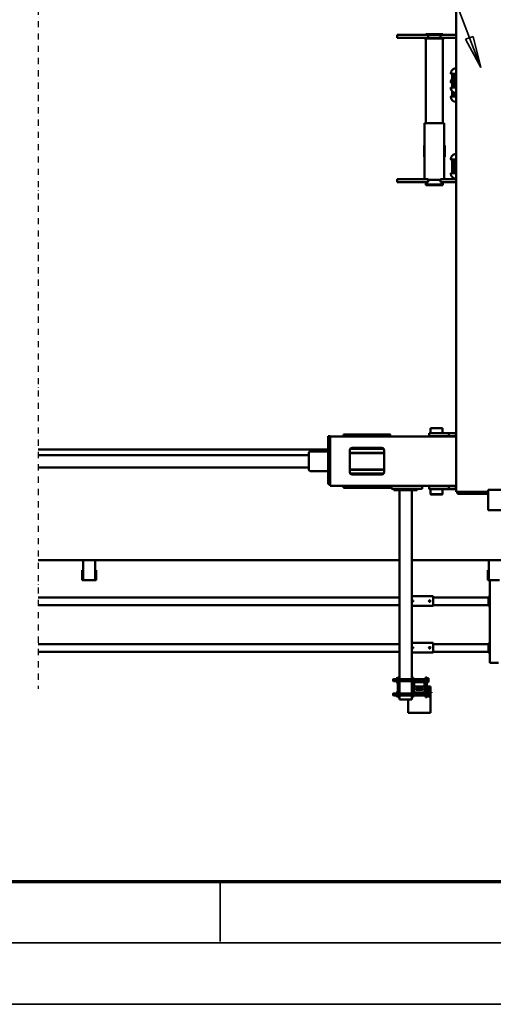
# Model space of a CAD drawing. Units: millimetres. Extents: x 0 to 29700, y -495 to 21000.
# Drawn here: x 6535 to 8462, y 0 to 4006 of the extents above; entities that cross this region are included whole.
import ezdxf

# ---------------------------------------------------------------- set-up
doc = ezdxf.new("R2010")
doc.units = ezdxf.units.MM
doc.header["$MEASUREMENT"] = 0
doc.linetypes.add('DASHDOT', pattern=[1.0001, 0.5, -0.25, 0.0001, -0.25])
for name, color, linetype, lineweight in [('(0)', 7, 'Continuous', 35), ('(1) Shape lines', 7, 'Continuous', 35), ('(4) Texts', 7, 'Continuous', 35), ('(9) Sheet', 7, 'Continuous', 35)]:
    doc.layers.add(name, color=color, linetype=linetype, lineweight=lineweight)

# ---------------------------------------------------------------- blocks, each defined once
blk = doc.blocks.new('MACRO_13_fe06f24b-e5a2-416e-b3bf-ef53c5e32ad1')
at = {"layer": '(0)', "color": 7, "linetype": 'DASHDOT', "lineweight": 25, "ltscale": 50}
blk.add_line((10000, -1923), (10000, 1796), dxfattribs=at)
at = {"layer": '(1) Shape lines', "color": 7, "linetype": 'Continuous', "lineweight": 50, "ltscale": 150}
for p, q in [((8403.6, 1894), (8494.6, 1894)), ((8403.6, 1890), (8403.6, 1894)), ((8403.6, 1827), (8403.6, 1890)), ((8494.6, 1890), (8494.6, 1894)), ((8494.6, 1840), (8494.6, 1890)), ((8399.1, 1810), (8399.1, 1813)), ((8399.1, 1813), (8411.1, 1813)), ((8417.6, 1810), (8399.1, 1810)), ((8403.6, 1821), (8403.6, 1827)), ((8407.3, 1827), (8403.6, 1827)), ((8407.3, 1821), (8403.6, 1821)), ((8403.6, 1821), (8403.6, 1821)), ((8403.6, 1819), (8403.6, 1821)), ((8403.6, 1819), (8411.1, 1819)), ((8403.6, 1815), (8403.6, 1819)), ((8403.6, 1815), (8411.1, 1815)), ((8403.6, 1815), (8403.6, 1813)), ((8403.6, 1810), (8403.6, 1808)), ((8418.2, 1808), (8403.6, 1808)), ((8403.6, 1806), (8403.6, 1808)), ((8407.3, 1806), (8403.6, 1806)), ((8403.6, 1806), (8403.6, 1800)), ((8403.6, 1806), (8403.6, 1806)), ((8406.6, 1813), (8406.6, 1815)), ((8406.6, 1813), (8406.6, 1815)), ((8406.6, 1808), (8406.6, 1810)), ((8406.6, 1808), (8406.6, 1810)), ((8414.9, 1827), (8407.3, 1827)), ((8407.3, 1821), (8407.3, 1827)), ((8407.4, 1821), (8407.3, 1821)), ((8407.3, 1821), (8407.4, 1821)), ((8407.3, 1821), (8407.3, 1821)), ((8407.4, 1806), (8407.3, 1806)), ((8407.3, 1806), (8407.3, 1800)), ((8407.3, 1806), (8407.4, 1806)), ((8407.3, 1806), (8407.3, 1806)), ((8411.1, 1821), (8407.4, 1821)), ((8414.8, 1806), (8407.4, 1806)), ((8416.1, 1826.5), (8411.1, 1826.5)), ((8411.1, 1826.5), (8411.1, 1822.8)), ((8411.1, 1822.8), (8411.1, 1815.2)), ((8416.1, 1822.8), (8411.1, 1822.8)), ((8411.1, 1815.2), (8411.1, 1811.5)), ((8416.1, 1815.2), (8411.1, 1815.2)), ((8416.1, 1811.5), (8411.1, 1811.5)), ((8414.9, 1806), (8414.8, 1806)), ((8414.8, 1806), (8414.9, 1806)), ((8416.1, 1827), (8414.9, 1827)), ((8414.9, 1826.5), (8414.9, 1827)), ((8418.1, 1806), (8414.9, 1806)), ((8414.9, 1806), (8414.9, 1806)), ((8414.9, 1806), (8414.9, 1800)), ((8415.6, 1810), (8415.6, 1808)), ((8415.6, 1810), (8415.6, 1808)), ((8416.1, 1827.5), (8418.1, 1827.5)), ((8416.1, 1827.5), (8418.1, 1827.5)), ((8416.1, 1827.4), (8416.1, 1810.6)), ((8418.1, 1810.5), (8416.1, 1810.5)), ((8418.1, 1810.5), (8416.1, 1810.5)), ((8424.1, 1830), (8418.1, 1830)), ((8418.1, 1830), (8418.1, 1750)), ((8424.1, 1830), (8424.1, 1809)), ((8424.1, 1823.2), (8474.1, 1823.2)), ((8424.1, 1823.2), (8474.1, 1823.2)), ((8428.8, 1814.8), (8424.1, 1814.8)), ((8428.8, 1814.8), (8424.1, 1814.8)), ((8424.1, 1771), (8424.1, 1809)), ((8428.1, 1809), (8428.1, 1771)), ((8430.1, 1815), (8468.1, 1815)), ((8468.1, 1811), (8430.1, 1811)), ((8474.1, 1814.8), (8469.4, 1814.8)), ((8474.1, 1814.8), (8469.4, 1814.8)), ((8470.1, 1771), (8470.1, 1809)), ((8474.1, 1830), (8474.1, 1809)), ((8480.1, 1830), (8474.1, 1830)), ((8474.1, 1809), (8474.1, 1771)), ((8486.1, 1840), (8480.1, 1840)), ((8480.1, 1830), (8480.1, 1840)), ((8480.1, 1830), (8480.1, 1750)), ((8480.1, 1823.2), (8530.1, 1823.2)), ((8530.1, 1814.8), (8480.1, 1814.8)), ((8524.1, 1840), (8486.1, 1840)), ((8530.1, 1840), (8524.1, 1840)), ((8530.1, 1830), (8530.1, 1840)), ((8530.1, 1830), (8536.1, 1830)), ((8530.1, 1830), (8530.1, 1750)), ((8536.1, 1830), (8536.1, 1750)), ((8536.1, 1827.5), (8538.1, 1827.5)), ((8536.1, 1827.5), (8538.1, 1827.5)), ((8538.1, 1810.5), (8536.1, 1810.5)), ((8538.1, 1810.5), (8536.1, 1810.5)), ((8538.1, 1827.4), (8538.1, 1810.6)), ((8538.1, 1826.5), (8543.1, 1826.5)), ((8538.1, 1822.8), (8543.1, 1822.8)), ((8538.1, 1815.2), (8543.1, 1815.2)), ((8538.1, 1811.5), (8543.1, 1811.5)), ((8543.1, 1826.5), (8543.1, 1822.8)), ((8543.1, 1823.2), (8554.1, 1823.2)), ((8543.1, 1823.2), (8554.1, 1823.2)), ((8543.1, 1822.8), (8543.1, 1815.2)), ((8543.1, 1815.2), (8543.1, 1811.5)), ((8554.1, 1814.8), (8543.1, 1814.8)), ((8554.1, 1814.8), (8543.1, 1814.8)), ((8554.1, 1823.2), (8556.1, 1822.2)), ((8554.1, 1823.2), (8556.1, 1822.2)), ((8554.1, 1823.2), (8554.1, 1823.2)), ((8556.1, 1815.8), (8554.1, 1814.8)), ((8556.1, 1815.8), (8554.1, 1814.8)), ((8554.1, 1814.8), (8554.1, 1814.8)), ((8556.1, 1822.2), (8556.1, 1822.2)), ((8556.1, 1815.8), (8556.1, 1815.8)), ((8403.6, 1800), (8403.6, 1787)), ((8407.3, 1800), (8403.6, 1800)), ((8403.6, 1787), (8418.1, 1787)), ((8406.6, 1793.5), (8406.6, 1800)), ((8406.6, 1793.5), (8406.6, 1800)), ((8414.9, 1800), (8407.3, 1800)), ((8416.1, 1768.5), (8411.1, 1768.5)), ((8411.1, 1768.5), (8411.1, 1764.8)), ((8411.1, 1764.8), (8411.1, 1757.2)), ((8416.1, 1764.8), (8411.1, 1764.8)), ((8418.1, 1800), (8414.9, 1800)), ((8415.6, 1800), (8415.6, 1793.5)), ((8415.6, 1800), (8415.6, 1793.5)), ((8416.1, 1769.5), (8418.1, 1769.5)), ((8416.1, 1769.5), (8418.1, 1769.5)), ((8416.1, 1769.4), (8416.1, 1752.6)), ((8424.1, 1771), (8424.1, 1750)), ((8424.1, 1765.3), (8428.8, 1765.3)), ((8424.1, 1765.3), (8428.8, 1765.3)), ((8428.1, 1787), (8470.1, 1787)), ((8430.1, 1769), (8468.1, 1769)), ((8468.1, 1765), (8430.1, 1765)), ((8439.1, 1800.8), (8459.1, 1800.8)), ((8459.1, 1794.2), (8439.1, 1794.2)), ((8469.4, 1765.3), (8474.1, 1765.3)), ((8469.4, 1765.3), (8474.1, 1765.3)), ((8474.1, 1771), (8474.1, 1750)), ((8480.1, 1765.3), (8530.1, 1765.3)), ((8536.1, 1769.5), (8538.1, 1769.5)), ((8536.1, 1769.5), (8538.1, 1769.5)), ((8538.1, 1769.4), (8538.1, 1752.6)), ((8538.1, 1768.5), (8543.1, 1768.5)), ((8538.1, 1764.8), (8543.1, 1764.8)), ((8543.1, 1768.5), (8543.1, 1764.8)), ((8543.1, 1765.3), (8554.1, 1765.3)), ((8543.1, 1765.3), (8554.1, 1765.3)), ((8543.1, 1764.8), (8543.1, 1757.2)), ((8554.1, 1765.3), (8556.1, 1764.3)), ((8554.1, 1765.3), (8556.1, 1764.3)), ((8416.1, 1757.2), (8411.1, 1757.2)), ((8411.1, 1757.2), (8411.1, 1753.5)), ((8416.1, 1753.5), (8411.1, 1753.5)), ((8418.1, 1752.5), (8416.1, 1752.5)), ((8418.1, 1752.5), (8416.1, 1752.5)), ((8424.1, 1750), (8418.1, 1750)), ((8474.1, 1756.8), (8424.1, 1756.8)), ((8474.1, 1756.8), (8424.1, 1756.8)), ((8480.1, 1750), (8474.1, 1750)), ((8530.1, 1756.8), (8480.1, 1756.8)), ((8480.1, 988), (8480.1, 1750)), ((8530.1, 1750), (8536.1, 1750)), ((8530.1, 988), (8530.1, 1750)), ((8538.1, 1752.5), (8536.1, 1752.5)), ((8538.1, 1752.5), (8536.1, 1752.5)), ((8538.1, 1757.2), (8543.1, 1757.2)), ((8538.1, 1753.5), (8543.1, 1753.5)), ((8543.1, 1757.2), (8543.1, 1753.5)), ((8554.1, 1756.8), (8543.1, 1756.8)), ((8554.1, 1756.8), (8543.1, 1756.8)), ((8556.1, 1757.8), (8554.1, 1756.8)), ((8556.1, 1757.8), (8554.1, 1756.8)), ((8157.1, 1690), (8127.1, 1690)), ((8162.1, 1690), (8157.1, 1690)), ((8162.1, 1354), (8162.1, 1690)), ((8162.1, 1650), (8167.1, 1650)), ((8164.6, 1645), (8162.1, 1645)), ((8164.6, 1645), (8164.6, 1615)), ((8167.1, 1645), (8167.1, 1650)), ((8167.1, 1646), (8392.1, 1646)), ((8167.1, 1615), (8167.1, 1645)), ((8392.1, 1649), (8392.1, 1644)), ((8480.1, 1649), (8392.1, 1649)), ((8392.1, 1644), (8392.1, 1614)), ((8530.1, 1646), (10000, 1646)), ((8162.1, 1615), (8164.6, 1615)), ((8162.1, 1610), (8167.1, 1610)), ((8167.1, 1610), (8167.1, 1615)), ((8167.1, 1614), (8392.1, 1614)), ((8392.1, 1614), (8392.1, 1609)), ((8480.1, 1609), (8392.1, 1609)), ((8404.1, 1629.2), (8404.3, 1630.1)), ((8404.3, 1628), (8404.1, 1629.2)), ((8404.3, 1630.1), (8404.9, 1631)), ((8404.8, 1627), (8404.3, 1628)), ((8405.6, 1626.4), (8404.8, 1627)), ((8404.9, 1631), (8405.7, 1631.7)), ((8406, 1626.2), (8405.6, 1626.4)), ((8405.7, 1631.7), (8406.7, 1632)), ((8406.5, 1626.1), (8406, 1626.2)), ((8407.4, 1626), (8406.5, 1626.1)), ((8406.7, 1632), (8407.6, 1632)), ((8408.1, 1626.2), (8407.4, 1626)), ((8407.6, 1632), (8408.5, 1631.7)), ((8408.8, 1626.5), (8408.1, 1626.2)), ((8408.5, 1631.7), (8409.4, 1630.9)), ((8409.4, 1627.1), (8408.8, 1626.5)), ((8409.4, 1630.9), (8410, 1629.9)), ((8409.9, 1627.8), (8409.4, 1627.1)), ((8410.1, 1628.7), (8409.9, 1627.8)), ((8410, 1629.9), (8410.1, 1628.7)), ((8474.1, 1629.4), (8474.2, 1629.8)), ((8474.1, 1629), (8474.1, 1629.4)), ((8474.1, 1628.5), (8474.1, 1629)), ((8474.3, 1627.9), (8474.1, 1628.5)), ((8474.2, 1629.8), (8474.3, 1630.1)), ((8474.3, 1630.1), (8474.7, 1630.8)), ((8474.6, 1627.3), (8474.3, 1627.9)), ((8475.1, 1626.8), (8474.6, 1627.3)), ((8474.7, 1630.8), (8475, 1631.2)), ((8475, 1631.2), (8475.4, 1631.5)), ((8475.6, 1626.4), (8475.1, 1626.8)), ((8475.4, 1631.5), (8475.9, 1631.7)), ((8476.1, 1626.2), (8475.6, 1626.4)), ((8475.9, 1631.7), (8476.3, 1631.9)), ((8476.7, 1626), (8476.1, 1626.2)), ((8476.3, 1631.9), (8476.7, 1632)), ((8476.7, 1632), (8477.1, 1632)), ((8477.4, 1626), (8476.7, 1626)), ((8477.1, 1632), (8477.6, 1632)), ((8478, 1626.1), (8477.4, 1626)), ((8477.6, 1632), (8478, 1631.9)), ((8478, 1631.9), (8478.4, 1631.7)), ((8478.5, 1626.3), (8478, 1626.1)), ((8478.4, 1631.7), (8479, 1631.3)), ((8479, 1626.7), (8478.5, 1626.3)), ((8479, 1631.3), (8479.5, 1630.8)), ((8479.4, 1627.1), (8479, 1626.7)), ((8479.8, 1627.7), (8479.4, 1627.1)), ((8479.5, 1630.8), (8479.8, 1630.4)), ((8479.8, 1630.4), (8480, 1629.7)), ((8480, 1628.4), (8479.8, 1627.7)), ((8480, 1629.7), (8480.1, 1629.1)), ((8480.1, 1629.1), (8480, 1628.4)), ((8530.1, 1614), (10000, 1614)), ((8162.1, 1460), (8167.1, 1460)), ((8164.6, 1455), (8162.1, 1455)), ((8164.6, 1455), (8164.6, 1425)), ((8167.1, 1455), (8167.1, 1460)), ((8167.1, 1456), (8392.1, 1456)), ((8167.1, 1425), (8167.1, 1455)), ((8392.1, 1459), (8392.1, 1454)), ((8480.1, 1459), (8392.1, 1459)), ((8392.1, 1454), (8392.1, 1424)), ((8530.1, 1456), (10000, 1456)), ((8162.1, 1425), (8164.6, 1425)), ((8162.1, 1420), (8167.1, 1420)), ((8167.1, 1420), (8167.1, 1425)), ((8167.1, 1424), (8392.1, 1424)), ((8392.1, 1424), (8392.1, 1419)), ((8480.1, 1419), (8392.1, 1419)), ((8404.1, 1439.2), (8404.3, 1440.1)), ((8404.3, 1438), (8404.1, 1439.2)), ((8404.3, 1440.1), (8404.9, 1441)), ((8404.8, 1437), (8404.3, 1438)), ((8405.6, 1436.4), (8404.8, 1437)), ((8404.9, 1441), (8405.7, 1441.7)), ((8406, 1436.2), (8405.6, 1436.4)), ((8405.7, 1441.7), (8406.7, 1442)), ((8406.5, 1436.1), (8406, 1436.2)), ((8407.4, 1436), (8406.5, 1436.1)), ((8406.7, 1442), (8407.6, 1442)), ((8408.1, 1436.2), (8407.4, 1436)), ((8407.6, 1442), (8408.5, 1441.7)), ((8408.8, 1436.5), (8408.1, 1436.2)), ((8408.5, 1441.7), (8409.4, 1440.9)), ((8409.4, 1437.1), (8408.8, 1436.5)), ((8409.4, 1440.9), (8410, 1439.9)), ((8409.9, 1437.8), (8409.4, 1437.1)), ((8410.1, 1438.7), (8409.9, 1437.8)), ((8410, 1439.9), (8410.1, 1438.7)), ((8474.1, 1439.4), (8474.2, 1439.8)), ((8474.1, 1439), (8474.1, 1439.4)), ((8474.1, 1438.5), (8474.1, 1439)), ((8474.3, 1437.9), (8474.1, 1438.5)), ((8474.2, 1439.8), (8474.3, 1440.1)), ((8474.3, 1440.1), (8474.7, 1440.8)), ((8474.6, 1437.3), (8474.3, 1437.9)), ((8475.1, 1436.8), (8474.6, 1437.3)), ((8474.7, 1440.8), (8475, 1441.2)), ((8475, 1441.2), (8475.4, 1441.5)), ((8475.6, 1436.4), (8475.1, 1436.8)), ((8475.4, 1441.5), (8475.9, 1441.7)), ((8476.1, 1436.2), (8475.6, 1436.4)), ((8475.9, 1441.7), (8476.3, 1441.9)), ((8476.7, 1436), (8476.1, 1436.2)), ((8476.3, 1441.9), (8476.7, 1442)), ((8476.7, 1442), (8477.1, 1442)), ((8477.4, 1436), (8476.7, 1436)), ((8477.1, 1442), (8477.6, 1442)), ((8478, 1436.1), (8477.4, 1436)), ((8477.6, 1442), (8478, 1441.9)), ((8478, 1441.9), (8478.4, 1441.7)), ((8478.5, 1436.3), (8478, 1436.1)), ((8478.4, 1441.7), (8479, 1441.3)), ((8479, 1436.7), (8478.5, 1436.3)), ((8479, 1441.3), (8479.5, 1440.8)), ((8479.4, 1437.1), (8479, 1436.7)), ((8479.8, 1437.7), (8479.4, 1437.1)), ((8479.5, 1440.8), (8479.8, 1440.4)), ((8479.8, 1440.4), (8480, 1439.7)), ((8480, 1438.4), (8479.8, 1437.7)), ((8480, 1439.7), (8480.1, 1439.1)), ((8480.1, 1439.1), (8480, 1438.4)), ((8530.1, 1424), (10000, 1424)), ((8123.4, 1354), (8160.7, 1354)), ((8160.7, 1354), (8166.7, 1354)), ((8166.7, 1354), (8170.7, 1354)), ((8166.7, 1354), (8166.7, 1273)), ((8170.7, 1354), (8170.7, 1314)), ((9763.3, 1354), (9763.3, 1314)), ((9767.3, 1354), (9763.3, 1354)), ((9767.3, 1354), (9767.3, 1273)), ((9773.3, 1354), (9767.3, 1354)), ((9773.3, 1354), (9810.6, 1354)), ((9810.6, 1354), (9816.6, 1354)), ((9816.6, 1354), (9816.6, 1273)), ((9816.6, 1354), (9820.6, 1354)), ((9820.6, 1354), (9820.6, 1314)), ((8166.7, 1314), (8170.7, 1314)), ((9763.3, 1314), (9767.3, 1314)), ((9816.6, 1314), (9820.6, 1314)), ((162.1, 1273), (8480.1, 1273)), ((8530.1, 1273), (10000, 1273)), ((8169.1, 1069), (7771.1, 1069)), ((8169.1, 999), (8169.1, 1069)), ((8286.1, 1003), (8169.1, 1003)), ((8294.1, 1003), (8286.1, 1003)), ((8294.1, 995), (8294.1, 1003)), ((8355.1, 1004), (8356.1, 1005)), ((8355.1, 1004), (8403.1, 1004)), ((8355.1, 983.5), (8355.1, 1004)), ((8402.1, 1005), (8356.1, 1005)), ((8402.1, 1005), (8403.1, 1004)), ((8403.1, 1004), (8403.1, 983.5)), ((8169.1, 987), (7771.1, 987)), ((8169.1, 987), (8169.1, 999)), ((8283.1, 995), (8169.1, 995)), ((8299.1, 995), (8283.1, 995)), ((8299.1, -266), (8299.1, 995)), ((8300.4, 983.5), (8299.1, 983.5)), ((8299.1, 971.5), (8300.4, 971.5)), ((8299.1, 970), (8624.6, 970)), ((8328.9, 983.5), (8300.4, 983.5)), ((8300.4, 971.5), (8300.4, 983.5)), ((8300.4, 971.5), (8328.9, 971.5)), ((8409.7, 983.5), (8328.9, 983.5)), ((8328.9, 971.5), (8328.9, 983.5)), ((8328.9, 971.5), (8409.7, 971.5)), ((8355.1, 970), (8355.1, 971.5)), ((8403.1, 971.5), (8403.1, 970)), ((8409.7, 971.5), (8409.7, 983.5)), ((8437.6, 982), (8437.6, 970)), ((8437.6, 982), (8447.6, 982)), ((8552.6, 982), (8447.6, 982)), ((8457.6, 982), (8457.6, 988)), ((8467.6, 988), (8457.6, 988)), ((8542.6, 988), (8467.6, 988)), ((8552.6, 988), (8542.6, 988)), ((8552.6, 982), (8552.6, 988)), ((8562.6, 982), (8552.6, 982)), ((8562.6, 982), (8562.6, 970)), ((8567.1, 970), (8567.1, 978)), ((8699.6, 970), (8812.1, 970)), ((8757.1, 978), (8757.1, 970)), ((8812.1, 951.2), (8812.1, 970)), ((8820.1, 964), (8812.1, 964)), ((8820.1, 939), (8820.1, 964)), ((8602.1, 924), (8722.1, 924)), ((8638.1, 920), (8638.1, 924)), ((8686.1, 924), (8686.1, 920)), ((8812.1, 951.2), (8812.1, 939)), ((8812.1, 939), (8812.1, 918)), ((8812.1, 939), (8820.1, 939)), ((8820.1, 918), (8820.1, 939)), ((8732.2, 904.5), (8592, 904.5)), ((8732.2, 903.3), (8592, 903.3)), ((8592.1, 826), (8592.1, 914)), ((8730, 920), (8594.2, 920)), ((8732.1, 914), (8732.1, 826)), ((8812.1, 918), (8812.1, 915)), ((8812.1, 918), (8820.1, 918)), ((8812.1, 817), (8812.1, 915)), ((8820.1, 915), (8820.1, 918)), ((8820.1, 915), (8820.1, 817)), ((8820.1, 910), (8893.1, 910)), ((8898.1, 835), (8898.1, 905)), ((10000, 895), (8898.1, 895)), ((10000, 845), (8898.1, 845)), ((8732.2, 836.7), (8592, 836.7)), ((8732.2, 835.5), (8592, 835.5)), ((8730, 820), (8594.2, 820)), ((8722.1, 816), (8602.1, 816)), ((8638.1, 816), (8638.1, 820)), ((8686.1, 820), (8686.1, 816)), ((8812.1, 817), (8812.1, 814)), ((8820.1, 814), (8812.1, 814)), ((8812.1, 814), (8812.1, 793)), ((8893.1, 830), (8820.1, 830)), ((10000, 823), (8820.1, 823)), ((8820.1, 814), (8820.1, 817)), ((8820.1, 793), (8820.1, 814)), ((8624.6, 770), (8299.1, 770)), ((8299.1, 768.5), (8300.4, 768.5)), ((8300.4, 768.5), (8328.9, 768.5)), ((8300.4, 768.5), (8300.4, 756.5)), ((8328.9, 768.5), (8409.7, 768.5)), ((8328.9, 768.5), (8328.9, 756.5)), ((8355.1, 768.5), (8355.1, 770)), ((8403.1, 770), (8403.1, 768.5)), ((8409.7, 768.5), (8409.7, 756.5)), ((8567.1, 762), (8567.1, 770)), ((8812.1, 770), (8699.6, 770)), ((8757.1, 770), (8757.1, 762)), ((8812.1, 793), (8812.1, 768)), ((8820.1, 793), (8812.1, 793)), ((8812.1, 768), (8820.1, 768)), ((8820.1, 768), (8820.1, 793)), ((8299.1, 756.5), (8300.4, 756.5)), ((8300.4, 756.5), (8328.9, 756.5)), ((8328.9, 756.5), (8409.7, 756.5)), ((8355.1, 736), (8355.1, 756.5)), ((8403.1, 736), (8355.1, 736)), ((8356.1, 735), (8355.1, 736)), ((8356.1, 735), (8402.1, 735)), ((8403.1, 736), (8402.1, 735)), ((8403.1, 756.5), (8403.1, 736)), ((8315.5, -266), (8299.1, -266)), ((8299.1, -278), (8299.1, -266)), ((8299.1, -853), (8299.1, -278)), ((8299.1, -278), (8315.5, -278)), ((8300.6, -279.5), (8299.9, -279.5)), ((8322.3, -266), (8315.5, -266)), ((8322.3, -278), (8315.5, -278)), ((8347.8, -266), (8322.3, -266)), ((8322.3, -278), (8347.8, -278)), ((8362.8, -266), (8347.8, -266)), ((8347.8, -278), (8362.8, -278)), ((8347.8, -278), (8347.8, -505)), ((8352.8, -256.5), (8353.6, -253.5)), ((8422.8, -256.5), (8352.8, -256.5)), ((8352.8, -266), (8352.8, -256.5)), ((8422, -253.5), (8353.6, -253.5)), ((8413, -275), (8362.6, -275)), ((8362.8, -278), (8362.8, -266)), ((8427.8, -266), (8412.8, -266)), ((8412.8, -278), (8412.8, -266)), ((8412.8, -278), (8427.8, -278)), ((8422, -253.5), (8422.8, -256.5)), ((8422.8, -256.5), (8422.8, -266)), ((8524.8, -266), (8427.8, -266)), ((8427.8, -278), (8524.8, -278)), ((8427.8, -278), (8427.8, -505)), ((8539.8, -266), (8524.8, -266)), ((8524.8, -278), (8539.8, -278)), ((8539.8, -278), (8539.8, -266)), ((8299.9, -309.3), (8299.1, -309.6)), ((8303.6, -301.5), (8303.6, -303.7)), ((8306.8, -301.5), (8306.8, -357.5)), ((8315.5, -301.5), (8315.5, -357.5)), ((8320.6, -299.5), (8320.6, -301.5)), ((8299.1, -349.4), (8299.9, -349.7)), ((8303.6, -355.3), (8303.6, -357.5)), ((8320.6, -357.5), (8320.6, -359.5)), ((8299.9, -379.5), (8299.5, -379.5)), ((8300.6, -379.5), (8300.4, -379.5)), ((8345.8, -369), (8345.8, -415)), ((8345.8, -369), (8347.8, -369)), ((8427.8, -369), (8429.8, -369)), ((8429.8, -369), (8429.8, -415)), ((8347.8, -415), (8345.8, -415)), ((8429.8, -415), (8427.8, -415)), ((8347.8, -505), (8427.8, -505)), ((8352.8, -850.5), (8352.8, -505)), ((8422.8, -505), (8422.8, -850.5)), ((8299.9, -592.5), (8299.5, -592.5)), ((8300.4, -592.5), (8300.6, -592.5)), ((8299.9, -622.3), (8299.1, -622.6)), ((8300.6, -628.5), (8299.9, -628.5)), ((8303.6, -614.5), (8303.6, -616.7)), ((8306.8, -614.5), (8306.8, -629.6)), ((8315.5, -614.5), (8315.5, -635.4)), ((8320.6, -612.5), (8320.6, -614.5)), ((8299.9, -658.3), (8299.1, -658.6)), ((8303.6, -650.5), (8303.6, -652.7)), ((8306.8, -650.5), (8306.8, -706.5)), ((8315.5, -650.5), (8315.5, -706.5)), ((8320.6, -648.5), (8320.6, -650.5)), ((8320.6, -670.5), (8320.6, -672.5)), ((8299.1, -698.4), (8299.9, -698.7)), ((8303.6, -704.3), (8303.6, -706.5)), ((8320.6, -706.5), (8320.6, -708.5)), ((8299.9, -728.5), (8299.5, -728.5)), ((8300.6, -728.5), (8300.4, -728.5)), ((8299.1, -853), (8315.5, -853)), ((8299.1, -853), (8299.1, -865)), ((8299.1, -1495), (8299.1, -865)), ((8299.1, -865), (8315.5, -865)), ((8322.3, -853), (8315.5, -853)), ((8315.5, -865), (8322.3, -865)), ((8322.3, -853), (8347.8, -853)), ((8322.3, -865), (8347.8, -865)), ((8427.8, -850.5), (8347.8, -850.5)), ((8347.8, -853), (8347.8, -850.5)), ((8347.8, -853), (8362.8, -853)), ((8347.8, -865), (8362.8, -865)), ((8353.6, -867.6), (8352.9, -865)), ((8422, -867.6), (8353.6, -867.6)), ((8413, -853), (8362.6, -853)), ((8362.8, -853), (8362.8, -865)), ((8412.8, -864.6), (8362.8, -864.6)), ((8412.8, -853), (8427.8, -853)), ((8412.8, -853), (8412.8, -865)), ((8412.8, -865), (8427.8, -865)), ((8422.7, -865), (8422, -867.6)), ((8427.8, -850.5), (8427.8, -853)), ((8427.8, -853), (8524.8, -853)), ((8427.8, -865), (8524.8, -865)), ((8524.8, -853), (8539.8, -853)), ((8524.8, -865), (8539.8, -865)), ((8539.8, -853), (8539.8, -865))]:
    blk.add_line(p, q, dxfattribs=at)
for points in [[(8554.1, 1823.2), (8554.1, 1814.8), (8554.1, 1814.8)], [(8556.1, 1815.8), (8556.1, 1815.8), (8556.1, 1822.2)], [(8406.6, 1793.5), (8415.6, 1793.5), (8415.6, 1793.5)], [(8554.1, 1765.2), (8554.1, 1756.8), (8554.1, 1756.8)], [(8556.1, 1757.8), (8556.1, 1757.8), (8556.1, 1764.2)], [(8567.3, 978), (8567.1, 978), (8757.1, 978)], [(8699.6, 970), (8624.6, 970)], [(8567.3, 762), (8567.1, 762), (8757.1, 762)], [(8624.6, 770), (8699.6, 770)], [(8299.7, -301.5), (8320.6, -301.5), (8320.4, -301.5)], [(8320.4, -357.5), (8320.6, -357.5), (8299.7, -357.5)], [(8299.7, -614.5), (8320.6, -614.5), (8320.4, -614.5)], [(8299.7, -650.5), (8320.6, -650.5), (8320.4, -650.5)], [(8320.4, -670.5), (8320.6, -670.5), (8316.3, -670.5)], [(8320.4, -706.5), (8320.6, -706.5), (8299.7, -706.5)]]:
    blk.add_lwpolyline(points, dxfattribs=at)
for centre, radius, start, end in [((8417.6, 1807), 3, 80.2194, 90), ((8430.1, 1809), 6, 90, 180), ((8430.1, 1809), 2, 90, 180), ((8468.1, 1809), 6, 0, 90), ((8468.1, 1809), 2, 0, 90), ((8411.1, 1797.5), 4.5, 177.0688, 181.1175), ((8411.1, 1797.5), 4.5, 243.6737, 295.8505), ((8411.1, 1797.5), 4.5, 357.0578, 1.1308), ((8430.1, 1771), 6, 180, 270), ((8426.6, 1768), 3, 211.8748, 247.3466), ((8430.1, 1771), 2, 180, 270), ((8439.1, 1797.5), 3.3, 90, 270), ((8459.1, 1797.5), 3.3, 270, 90), ((8468.1, 1771), 6, 270, 0), ((8468.1, 1771), 2, 270, 0), ((8471.6, 1768), 3, 292.6534, 328.1252), ((8602.1, 914), 10, 90, 180), ((8722.1, 914), 10, 0, 90), ((8893.1, 905), 5, 0, 90), ((8602.1, 826), 10, 180, 270), ((8722.1, 826), 10, 270, 0), ((8893.1, 835), 5, 270, 0), ((8300.6, -299.5), 20, 0, 90), ((8297.6, -303.7), 6, 292.5, 0), ((8297.6, -355.3), 6, 0, 67.5), ((8300.6, -359.5), 20, 270, 0), ((8300.6, -612.5), 20, 0, 90), ((8297.6, -616.7), 6, 292.5, 0), ((8300.6, -648.5), 20, 0, 90), ((8297.6, -652.7), 6, 292.5, 0), ((8300.6, -672.5), 20, 322.6262, 0), ((8297.6, -704.3), 6, 0, 67.5), ((8300.6, -708.5), 20, 270, 0)]:
    blk.add_arc(centre, radius, start, end, dxfattribs=at)
blk = doc.blocks.new('GROUP_0_fd8fc8a9-b2b8-40a5-bba2-04a7fd5d0470')
at = {"layer": '(9) Sheet', "color": 7, "lineweight": 70, "ltscale": 150}
blk.add_line((1000, 500), (29200, 500), dxfattribs=at)
at = {"layer": '(9) Sheet', "color": 7, "lineweight": 35, "ltscale": 150}
for p, q in [((7350, 255), (7350, 502.5)), ((750, 250), (29450, 250)), ((0, 0), (29700, 0))]:
    blk.add_line(p, q, dxfattribs=at)

msp = doc.modelspace()

# ---------------------------------------------------------------- linework, layer by layer
at = {"layer": '(4) Texts', "color": 9, "lineweight": 35}
for p, q in [((7550.85, 6057), (8410.9, 3812.5)), ((8349.29, 3926.58), (8380.5, 3938.54)), ((8410.9, 3812.5), (8349.29, 3926.58)), ((8380.5, 3938.54), (8410.9, 3812.5))]:
    msp.add_line(p, q, dxfattribs=at)

# ---------------------------------------------------------------- block references
at = {"color": 7, "linetype": 'ByBlock'}
msp.add_blockref('GROUP_0_fd8fc8a9-b2b8-40a5-bba2-04a7fd5d0470', (0, 0), dxfattribs=at)
at = {"color": 7, "linetype": 'ByBlock', "rotation": 180}
msp.add_blockref('MACRO_13_fe06f24b-e5a2-416e-b3bf-ef53c5e32ad1', (16610, 3080), dxfattribs=at)

doc.saveas('drawing.dxf')
